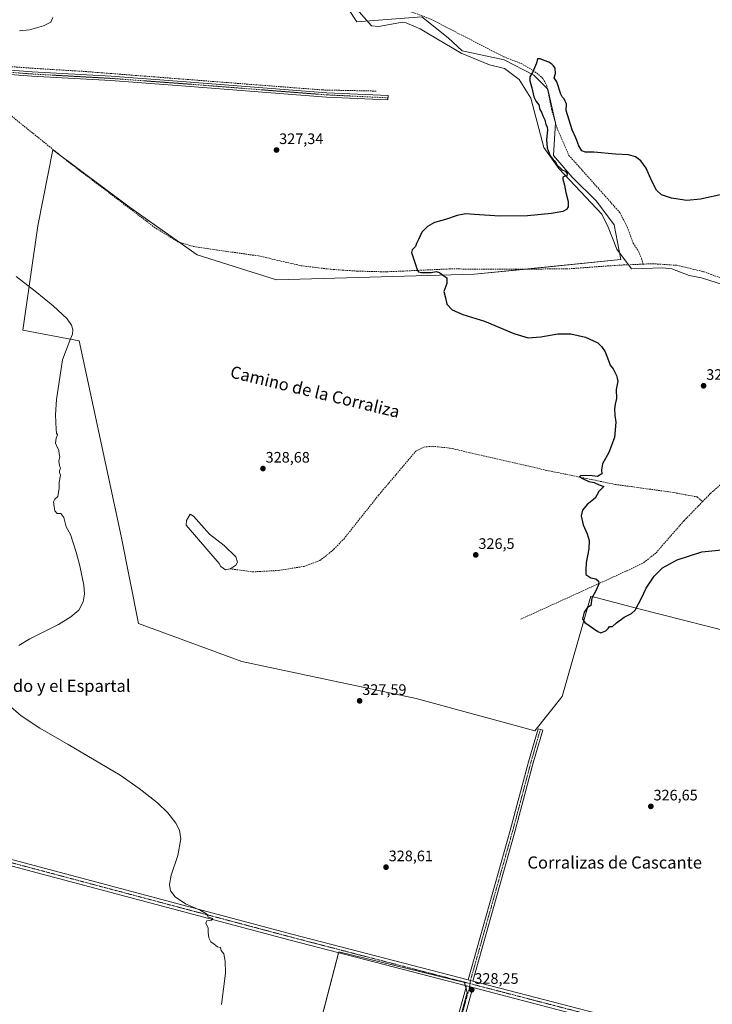
# Model space of a CAD drawing. Units: metres. Extents: x 605133 to 608627, y 4655193 to 4657558.
# Drawn here: x 605857 to 606314, y 4655940 to 4656590 of the extents above; entities that cross this region are included whole.
import ezdxf
from ezdxf.enums import TextEntityAlignment as Align

# ---------------------------------------------------------------- set-up
doc = ezdxf.new("R2010")
doc.units = ezdxf.units.M
doc.header["$MEASUREMENT"] = 0
doc.linetypes.add('TRAZO_Y_PUNTO', pattern=[1, 0.5, -0.25, 0, -0.25])
doc.linetypes.add('TRAZOSX2', pattern=[1.5, 1, -0.5])
for name, color, linetype, lineweight in [('Camino', 19, 'Continuous', 0), ('Camino Cxs', 19, 'Continuous', 0), ('Camino eje', 39, 'TRAZO_Y_PUNTO', 13), ('Carátula', 7, 'Continuous', 5), ('Corriente artificial lineal', 5, 'TRAZOSX2', 13), ('Cultivos herbáceos CxS', 92, 'Continuous', 0), ('Cultivos leñosos', 92, 'Continuous', 0), ('Cultivos leñosos CxS', 92, 'Continuous', 0), ('Curva de nivel maestra', 36, 'Continuous', 30), ('Curva de nivel normal', 36, 'Continuous', 0), ('Espacio natural protegido', 2, 'Continuous', 13), ('Espacio natural protegido CxS', 2, 'Continuous', 0), ('Estanque', 2, 'Continuous', 0), ('Estanque Cxs', 2, 'Continuous', 0), ('Pista no pavimentada', 254, 'Continuous', 13), ('Pista no pavimentada Cxs', 254, 'Continuous', 0), ('Pista pavimentada eje', 135, 'TRAZO_Y_PUNTO', 0), ('Punto de cota en terreno', 7, 'Continuous', 0), ('Rótulo de punto de cota en terreno', 19, 'Continuous', 0), ('Texto cartográfico', 19, 'Continuous', 0)]:
    doc.layers.add(name, color=color, linetype=linetype, lineweight=lineweight)
doc.styles.add('Arial', font='txt', dxfattribs={"height": 0.2})

# ---------------------------------------------------------------- blocks, each defined once
blk = doc.blocks.new('*U153')
at = {"layer": 'Cultivos herbáceos CxS', "color": 92, "linetype": 'Continuous', "lineweight": 0}
blk.add_polyline3d([(606340.23, 4656182.28, 325.6), (606265.6, 4656201.2, 325.06), (606234.04, 4656209.61, 325.02), (606215.1, 4656143.33, 326.26), (606197.05, 4656120.69, 327.12), (606118.8, 4656142.11, 327.15), (606003.72, 4656166.57, 328.23), (605935.66, 4656191.61, 329.28), (605924.15, 4656249.18, 329.4), (605896.52, 4656378.13, 329.91), (605859.38, 4656385.08, 330.4), (605869.22, 4656453.99, 329), (605879.1, 4656504.17, 327.57), (605930.25, 4656465.73, 326.77), (605974.34, 4656434.86, 326.39), (606026.73, 4656418.35, 326.06), (606157.31, 4656421.97, 324.43), (606253.7, 4656431.71, 322.99), (606249.32, 4656454.68, 323.44), (606237.71, 4656470.26, 324.08), (606221.64, 4656485.98, 324.76), (606209.36, 4656500.31, 324.86), (606210.65, 4656521.84, 325.03), (606205.61, 4656544.2, 325.21), (606196.35, 4656553.36, 324.98), (606176.93, 4656563.47, 325.2), (606149.11, 4656569.4, 326.34), (606139.82, 4656577.93, 326.22), (606122.43, 4656591.79, 326.08), (606079.69, 4656588.65, 327.75), (606061.46, 4656616.49, 328.15)], dxfattribs=at)
blk = doc.blocks.new('*U172')
at = {"layer": 'Curva de nivel normal', "color": 36, "linetype": 'Continuous', "lineweight": 0}
for points in [[(605879.1, 4656591.37, 330), (605877.78, 4656588.39, 330), (605873.02, 4656585.96, 330), (605863.61, 4656583.33, 330), (605857.02, 4656582.61, 330)], [(605854.84, 4656420.55, 330), (605867.4, 4656410.83, 330), (605879.33, 4656401.1, 330), (605888.48, 4656392.54, 330), (605891.34, 4656388.46, 330), (605892.26, 4656385.46, 330), (605891.96, 4656382.52, 330), (605890.22, 4656378.38, 330), (605885.49, 4656365.43, 330), (605881.44, 4656339.41, 330), (605880.88, 4656329.2, 330), (605881.34, 4656319.63, 330), (605881.49, 4656317.24, 330), (605882.08, 4656316.06, 330), (605881.28, 4656313.89, 330), (605880.92, 4656310.48, 330), (605881.84, 4656307.89, 330), (605883.04, 4656305.91, 330), (605883.17, 4656303.28, 330), (605883.77, 4656301.74, 330), (605883.1, 4656298.73, 330), (605883.44, 4656295.71, 330), (605884.05, 4656294.08, 330), (605883.38, 4656292.39, 330), (605883.46, 4656291.22, 330), (605884.13, 4656289.39, 330), (605883.29, 4656284.79, 330), (605883.32, 4656280.8, 330), (605882.37, 4656275.36, 330), (605880.47, 4656273.5, 330), (605879.56, 4656271.8, 330), (605880.04, 4656268.52, 330), (605880.3, 4656265.94, 330), (605881.83, 4656264.13, 330), (605884.43, 4656264.07, 330), (605886.34, 4656261.4, 330), (605887.97, 4656255.3, 330), (605890.82, 4656250.22, 330), (605894.58, 4656238.61, 330), (605896.82, 4656229.69, 330), (605899.49, 4656216.77, 330), (605899.89, 4656211.23, 330), (605899.13, 4656205.88, 330), (605896.13, 4656200.41, 330), (605891.05, 4656195.85, 330), (605882.71, 4656190.9, 330), (605863.98, 4656181.55, 330), (605856.73, 4656177.13, 330)], [(605849.6, 4656138.22, 330), (605858.2, 4656130.55, 330), (605870.41, 4656122.44, 330), (605889.15, 4656111.65, 330), (605923.47, 4656091.39, 330), (605936, 4656082.77, 330), (605948.07, 4656073.15, 330), (605954.85, 4656066.65, 330), (605960.21, 4656059.87, 330), (605962.55, 4656055.16, 330), (605963.63, 4656049.56, 330), (605961.6, 4656038.39, 330), (605957.19, 4656025.59, 330), (605955.97, 4656019.37, 330), (605956.76, 4656015.17, 330), (605959.78, 4656011.27, 330), (605966.63, 4656006.64, 330), (605976.72, 4656002.18, 330), (605978.83, 4656000.92, 330), (605980.57, 4655999.81, 330), (605981.48, 4655997.71, 330), (605983.4, 4655997.4, 330), (605984.61, 4655996.81, 330), (605983.7, 4655995.72, 330), (605980.75, 4655995.3, 330), (605979.92, 4655993.8, 330), (605981.58, 4655990.58, 330), (605981.5, 4655987.84, 330), (605981.97, 4655984.14, 330), (605983.42, 4655981.54, 330), (605985.46, 4655979.98, 330), (605987.67, 4655978.13, 330), (605989.72, 4655977.72, 330), (605990.2, 4655975.87, 330), (605991.81, 4655973.59, 330), (605992.86, 4655968.73, 330), (605992.98, 4655960.93, 330), (605990.43, 4655940.25, 330)]]:
    blk.add_polyline3d(points, dxfattribs=at)
blk = doc.blocks.new('*U175')
at = {"layer": 'Curva de nivel maestra', "color": 36, "linetype": 'Continuous', "lineweight": 30}
blk.add_polyline3d([(606322.37, 4656475.08, 325), (606306.37, 4656471.5, 325), (606297.3, 4656470.75, 325), (606287.18, 4656472.18, 325), (606280.7, 4656474.36, 325), (606277.25, 4656477.57, 325), (606274.19, 4656483.34, 325), (606270.41, 4656492.02, 325), (606267.08, 4656496.89, 325), (606263.49, 4656499.48, 325), (606258.8, 4656500.86, 325), (606250.22, 4656501.14, 325), (606235.89, 4656502.6, 325), (606230.4, 4656502.52, 325), (606228.17, 4656503.44, 325), (606225.99, 4656506.69, 325), (606224.05, 4656512.09, 325), (606221.74, 4656517.38, 325), (606217.82, 4656530.13, 325), (606218.06, 4656534.2, 325), (606216.44, 4656537.71, 325), (606215.01, 4656539.02, 325), (606214.21, 4656540.84, 325), (606211.56, 4656549.03, 325), (606209.81, 4656551.66, 325), (606210.61, 4656554.42, 325), (606210.41, 4656557.93, 325), (606209.31, 4656559.42, 325), (606208.2, 4656560.58, 325), (606206.26, 4656562.03, 325), (606203.13, 4656562.95, 325), (606200.56, 4656564.24, 325), (606198.74, 4656564.08, 325), (606198.2, 4656561.24, 325), (606195.54, 4656555.2, 325), (606193.69, 4656552.2, 325), (606193.79, 4656549.71, 325), (606195.16, 4656544.91, 325), (606196.37, 4656539.02, 325), (606197.9, 4656535.9, 325), (606199.74, 4656533.8, 325), (606200.42, 4656530.75, 325), (606201.39, 4656529.04, 325), (606202.41, 4656526.42, 325), (606203.77, 4656523.88, 325), (606204.28, 4656520.74, 325), (606205.23, 4656519.31, 325), (606205.51, 4656517.1, 325), (606204.72, 4656511, 325), (606205.2, 4656505.41, 325), (606207.14, 4656500.21, 325), (606209.32, 4656497.3, 325), (606210.59, 4656496.58, 325), (606211.71, 4656494.02, 325), (606213.86, 4656492.17, 325), (606215.2, 4656490.99, 325), (606217.18, 4656490.06, 325), (606218.42, 4656488.52, 325), (606218.08, 4656486.72, 325), (606216.43, 4656486.59, 325), (606215.44, 4656486.14, 325), (606215.5, 4656484.64, 325), (606216.6, 4656480.76, 325), (606217.5, 4656475.84, 325), (606219.04, 4656470.02, 325), (606219.1, 4656466.47, 325), (606218.06, 4656464.64, 325), (606215.54, 4656463.42, 325), (606208.13, 4656461.99, 325), (606192.2, 4656460.5, 325), (606173.9, 4656460.33, 325), (606157.23, 4656461.32, 325), (606151.56, 4656461.95, 325), (606145.9, 4656460.77, 325), (606138.23, 4656458.23, 325), (606130.9, 4656456.07, 325), (606126.23, 4656453.44, 325), (606122.57, 4656449.77, 325), (606120.34, 4656444.88, 325), (606119.06, 4656442.21, 325), (606118.36, 4656440.21, 325), (606116.24, 4656438.21, 325), (606115.79, 4656436.36, 325), (606119.46, 4656425.11, 325), (606120.41, 4656423.69, 325), (606122.24, 4656423.14, 325), (606124.67, 4656423.23, 325), (606128.65, 4656423.17, 325), (606132, 4656423.87, 325), (606134.23, 4656423.23, 325), (606136.45, 4656421.43, 325), (606138.98, 4656419.72, 325), (606138.95, 4656415.89, 325), (606137.14, 4656410.59, 325), (606138.04, 4656406.36, 325), (606138.93, 4656402.26, 325), (606142.56, 4656398.46, 325), (606149.58, 4656395.54, 325), (606163.97, 4656391.05, 325), (606183.25, 4656382.88, 325), (606192.56, 4656380.08, 325), (606201.07, 4656380.74, 325), (606212.26, 4656382.74, 325), (606220.83, 4656382.68, 325), (606230.59, 4656380.38, 325), (606238.73, 4656376.73, 325), (606241.09, 4656374.43, 325), (606243.46, 4656370.8, 325), (606245.76, 4656365.09, 325), (606246.74, 4656362.07, 325), (606248.85, 4656359.52, 325), (606249.78, 4656357.45, 325), (606250.94, 4656355.27, 325), (606251.39, 4656353.39, 325), (606251.72, 4656351.39, 325), (606250.73, 4656346.06, 325), (606250.86, 4656339.92, 325), (606250.07, 4656336.3, 325), (606249.71, 4656333.17, 325), (606249.91, 4656328.79, 325), (606250.42, 4656324.47, 325), (606249.62, 4656314.24, 325), (606245.99, 4656304.48, 325), (606241.72, 4656296.99, 325), (606241.03, 4656292.92, 325), (606241.37, 4656290.3, 325), (606238.34, 4656288.66, 325), (606234.84, 4656289.02, 325), (606230.51, 4656289.25, 325), (606227.33, 4656288.9, 325), (606226.48, 4656288.25, 325), (606228.6, 4656287.25, 325), (606232.59, 4656285.26, 325), (606236.11, 4656284.54, 325), (606239.53, 4656283.16, 325), (606242.53, 4656281.85, 325), (606239.18, 4656278.73, 325), (606236.92, 4656274.23, 325), (606231.68, 4656270.06, 325), (606228.55, 4656266.39, 325), (606227.59, 4656262.59, 325), (606228.96, 4656256.67, 325), (606231.6, 4656250.63, 325), (606232.97, 4656246.23, 325), (606232.75, 4656240.9, 325), (606230.86, 4656231.69, 325), (606230.66, 4656227, 325), (606230.76, 4656223.95, 325), (606234.03, 4656221.77, 325), (606237.21, 4656221.06, 325), (606239.03, 4656219.5, 325), (606239.24, 4656217.75, 325), (606237.79, 4656213.9, 325), (606234.7, 4656208.23, 325), (606233.95, 4656203.34, 325), (606231.87, 4656202.08, 325), (606229.67, 4656199.05, 325), (606228.6, 4656194.6, 325), (606230.01, 4656192.14, 325), (606238.64, 4656186.36, 325), (606240.56, 4656185.48, 325), (606243.8, 4656186.7, 325), (606245.55, 4656188.32, 325), (606246.24, 4656189.67, 325), (606248.32, 4656189.69, 325), (606250.89, 4656192.08, 325), (606256.05, 4656195.81, 325), (606260.76, 4656198.23, 325), (606263.23, 4656200.29, 325), (606267.34, 4656208.29, 325), (606270.44, 4656214.78, 325), (606275.86, 4656222.76, 325), (606281.32, 4656228.3, 325), (606291, 4656233.62, 325), (606307.21, 4656238.95, 325), (606320.33, 4656240.24, 325)], dxfattribs=at)
blk = doc.blocks.new('5PATER')
at = {"layer": 'Carátula', "linetype": 'Continuous', "lineweight": 5}
h = blk.add_hatch(color=250, dxfattribs=at)
edge = h.paths.add_edge_path()
edge.add_ellipse((0, 0.01), major_axis=(-1.33, -1.34), ratio=0.999422, start_angle=0, end_angle=360)

msp = doc.modelspace()

# ---------------------------------------------------------------- linework, layer by layer
at = {"layer": 'Camino', "color": 19, "linetype": 'Continuous', "lineweight": 0}
for points in [[(605774.36, 4656562.54, 329.41), (605865.47, 4656555.56, 329.09), (605917.47, 4656552.65, 328.66), (605966.94, 4656549.01, 328.41), (606059.9, 4656541.75, 327.55), (606100.25, 4656539.84, 327.58), (606100.11, 4656537.01, 327.48), (606059.72, 4656538.92, 327.49), (605966.73, 4656546.18, 328.26), (605917.29, 4656549.82, 328.71), (605865.28, 4656552.72, 328.95), (605774.16, 4656559.71, 329.45)], [(606153.06, 4655956.42, 328.16), (606180.89, 4656055.03, 327.89), (606192.95, 4656100.39, 327.54), (606199.19, 4656122.12, 327.09), (606202.25, 4656121.24, 327.08), (606196.01, 4656099.54, 327.57), (606183.95, 4656054.19, 327.82), (606156.13, 4655955.62, 328.17)], [(606153.06, 4655956.42, 328.16), (606156.13, 4655955.62, 328.17)]]:
    msp.add_polyline3d(points, dxfattribs=at)
at = {"layer": 'Camino Cxs', "color": 19, "linetype": 'Continuous', "lineweight": 0}
msp.add_polyline3d([(605774.36, 4656562.54, 329.41), (605865.47, 4656555.56, 329.09), (605917.47, 4656552.65, 328.66), (605966.94, 4656549.01, 328.41), (606059.9, 4656541.75, 327.55), (606100.25, 4656539.84, 327.58), (606100.11, 4656537.01, 327.48), (606059.72, 4656538.92, 327.49), (605966.73, 4656546.18, 328.26), (605917.29, 4656549.82, 328.71), (605865.28, 4656552.72, 328.95), (605774.16, 4656559.71, 329.45)], dxfattribs=at)
msp.add_polyline3d([(606156.13, 4655955.62, 328.17), (606153.06, 4655956.42, 328.16), (606180.89, 4656055.03, 327.89), (606192.95, 4656100.39, 327.54), (606199.19, 4656122.12, 327.09), (606202.25, 4656121.24, 327.08), (606196.01, 4656099.54, 327.57), (606183.95, 4656054.19, 327.82), (606156.13, 4655955.62, 328.17)], close=True, dxfattribs=at)
at = {"layer": 'Camino eje', "color": 39, "linetype": 'TRAZO_Y_PUNTO', "lineweight": 13}
for points in [[(606100.18, 4656538.43, 327.52), (606059.81, 4656540.34, 327.52), (605966.84, 4656547.6, 328.34), (605917.38, 4656551.24, 328.69), (605865.38, 4656554.14, 329.04), (605774.26, 4656561.13, 329.43), (605712.45, 4656564.98, 330.11), (605668.71, 4656568.56, 330.71), (605556.37, 4656566.2, 332.61), (605517.81, 4656564.24, 333.52), (605478.42, 4656563.08, 333.99)], [(606200.72, 4656121.68, 327.1), (606194.48, 4656099.97, 327.55), (606182.42, 4656054.61, 327.86), (606154.6, 4655956.02, 328.17), (606154.33, 4655953.93, 328.19)]]:
    msp.add_polyline3d(points, dxfattribs=at)
at = {"layer": 'Corriente artificial lineal', "color": 5, "linetype": 'TRAZOSX2', "lineweight": 13}
for points in [[(606026.9, 4656676.03, 327.9), (606031.7, 4656673.1, 327.64), (606044.6, 4656661.8, 327.67), (606058.34, 4656643.44, 327.26), (606066.99, 4656630.38, 326.87), (606081.94, 4656612.76, 327.16), (606092.31, 4656602.88, 327.05), (606098.37, 4656599.5, 326.58), (606117.94, 4656594.35, 325.99), (606128.36, 4656590.33, 326.14), (606176.51, 4656565.51, 325.29), (606188.14, 4656561.03, 325.23), (606197.17, 4656555.63, 325.01), (606202.39, 4656551.21, 324.94), (606204.97, 4656546.36, 325.1), (606208.19, 4656530.51, 324.63), (606211.7, 4656518.37, 324.77), (606219.57, 4656500.43, 324.56), (606253.19, 4656462.68, 323.43), (606258.04, 4656453.13, 323.41), (606261.96, 4656442.53, 323.27), (606265.47, 4656437.09, 323.22), (606267.37, 4656432.45, 323.27), (606268.47, 4656428.67, 323.36)], [(605484.66, 4656564.69, 333.82), (605484.61, 4656565.3, 333.8), (605484.72, 4656566.77, 333.75), (605538.37, 4656568.15, 332.98), (605603.7, 4656570.79, 331.72), (605632.29, 4656571.26, 331.53), (605646.64, 4656572.82, 331.32), (605759.21, 4656565.67, 329.72), (605870.74, 4656557.59, 329.18), (605899.02, 4656555.88, 329.09), (606056.86, 4656543.6, 327.64), (606092.49, 4656542.85, 327.72)], [(605603.97, 4656561.52, 331.51), (605648.22, 4656560.82, 330.92), (605730.15, 4656557.64, 329.92), (605748.22, 4656555.32, 329.24), (605764.07, 4656552.81, 329.29), (605802.83, 4656550.09, 328.78), (605822.41, 4656545.31, 328.78), (605829.41, 4656542.47, 328.47), (605839.11, 4656536.62, 328.27), (605890.78, 4656495.01, 327.54), (605947.05, 4656452.32, 326.45), (605961.62, 4656443.47, 326.36), (605972.02, 4656440.21, 326.16), (606014.88, 4656434.09, 325.79), (606042.62, 4656427.66, 325.27), (606062.54, 4656425.25, 325.36), (606080.14, 4656424.05, 325.15), (606099.1, 4656423.59, 325.19), (606140.57, 4656425.5, 324.75), (606166.11, 4656425.38, 324.14), (606217.94, 4656425.5, 323.36), (606252.41, 4656427.99, 322.91), (606268.47, 4656428.67, 323.36)], [(606268.47, 4656428.67, 323.36), (606274.78, 4656428.94, 323.13), (606290.79, 4656427.89, 322.55), (606308.6, 4656423.66, 322.27), (606344.13, 4656410.51, 321.49), (606379.85, 4656395.96, 320.99), (606415.1, 4656379.32, 319.64)], [(606307.78, 4656272.02, 322.73), (606309, 4656273.28, 322.72), (606312.97, 4656277.37, 322.65), (606356.42, 4656315.44, 321.25), (606367.32, 4656325.92, 321.23), (606386.76, 4656341.81, 321), (606400.4, 4656350.36, 320.53), (606405.94, 4656352.97, 320.61), (606411.91, 4656354.72, 320.58), (606421.79, 4656356.89, 319.83)], [(605995.79, 4656227.7, 327.16), (606010.77, 4656225.6, 327.83), (606027.86, 4656226.55, 327.6), (606044.8, 4656229.25, 327.81), (606055.25, 4656233.07, 327.31), (606063.47, 4656239.58, 326.89), (606071.02, 4656247.31, 326.87), (606093.99, 4656276.22, 326.77), (606118.52, 4656305.24, 326.72), (606123.84, 4656308, 327), (606129.33, 4656308.52, 327.02), (606141.09, 4656307.29, 326.24), (606204.93, 4656292.6, 325.76), (606250.22, 4656283.3, 324.39), (606287.37, 4656278.18, 323.06), (606304.12, 4656275.09, 322.35), (606307.78, 4656272.02, 322.73)], [(606187.86, 4656194.46, 325.66), (606257.86, 4656226.38, 324.39), (606269, 4656231.76, 324.28), (606277.01, 4656238.2, 324.08), (606295.52, 4656259.4, 323.41), (606307.78, 4656272.02, 322.73)]]:
    msp.add_polyline3d(points, dxfattribs=at)
at = {"layer": 'Cultivos herbáceos CxS', "color": 92, "linetype": 'Continuous', "lineweight": 0}
for points in [[(606314.71, 4655750.38, 324.75), (606256.23, 4655764.61, 325.48), (606239.56, 4655769.71, 325.98), (606217.51, 4655776.46, 326.42), (606156.66, 4655790.68, 327.17), (606121.1, 4655798.59, 327.4), (606112.45, 4655801, 327.64), (606152.37, 4655948.17, 328.23), (606150.63, 4655954.69, 328.18), (606067.8, 4655974.99, 329.07), (606032.4, 4655838.84, 328.85), (606029.12, 4655822.08, 328.61), (605984.45, 4655835.61, 329.01), (605814.12, 4655885.78, 331.62), (605637.71, 4655933.52, 333.91), (605569.85, 4655964.78, 334.11), (605491.64, 4656008.41, 334.7), (605435.82, 4656035.88, 335.45), (605358.42, 4656073.67, 336.38), (605344.71, 4656223, 336.18), (605163.32, 4656205.12, 338.55), (605156.13, 4656688.98, 337.94)], [(606061.46, 4656616.49, 328.15), (606079.69, 4656588.65, 327.75), (606122.43, 4656591.79, 326.08), (606139.82, 4656577.93, 326.22), (606149.11, 4656569.4, 326.34), (606176.93, 4656563.47, 325.2), (606196.35, 4656553.36, 324.98), (606205.61, 4656544.2, 325.21), (606210.65, 4656521.84, 325.03), (606209.36, 4656500.31, 324.86), (606221.64, 4656485.98, 324.76), (606237.71, 4656470.26, 324.08), (606249.32, 4656454.68, 323.44), (606253.7, 4656431.71, 322.99), (606157.31, 4656421.97, 324.43), (606026.73, 4656418.35, 326.06), (605974.34, 4656434.86, 326.39), (605930.24, 4656465.73, 326.77), (605879.1, 4656504.17, 327.57), (605869.22, 4656453.99, 329), (605859.38, 4656385.08, 330.4), (605896.52, 4656378.13, 329.91), (605924.15, 4656249.18, 329.4), (605935.66, 4656191.61, 329.28), (606003.72, 4656166.57, 328.23), (606118.8, 4656142.11, 327.15), (606197.05, 4656120.69, 327.12), (606215.1, 4656143.33, 326.26), (606234.04, 4656209.61, 325.02), (606265.6, 4656201.2, 325.06), (606340.23, 4656182.28, 325.6)], [(606340.23, 4656182.28, 325.6), (606265.6, 4656201.2, 325.06), (606234.04, 4656209.61, 325.02), (606215.1, 4656143.33, 326.26), (606197.05, 4656120.69, 327.12), (606118.8, 4656142.11, 327.15), (606003.72, 4656166.57, 328.23), (605935.66, 4656191.61, 329.28), (605924.15, 4656249.18, 329.4), (605896.52, 4656378.13, 329.91), (605859.38, 4656385.08, 330.4), (605869.22, 4656453.99, 329), (605879.1, 4656504.17, 327.57), (605883.58, 4656500.81, 327.61), (605930.24, 4656465.73, 326.77), (605962.38, 4656443.23, 326.38), (605974.34, 4656434.86, 326.39), (606026.73, 4656418.35, 326.06), (606157.31, 4656421.97, 324.43), (606191.65, 4656425.44, 323.93), (606253.7, 4656431.71, 322.99), (606249.32, 4656454.68, 323.44), (606237.71, 4656470.26, 324.08), (606221.64, 4656485.98, 324.76), (606209.35, 4656500.31, 324.86), (606210.65, 4656521.84, 325.03), (606210.5, 4656522.54, 325.07), (606205.61, 4656544.2, 325.21), (606205.36, 4656544.45, 325.2), (606196.35, 4656553.36, 324.98), (606176.93, 4656563.48, 325.2), (606149.11, 4656569.4, 326.34), (606139.82, 4656577.93, 326.22), (606122.43, 4656591.79, 326.08), (606079.69, 4656588.65, 327.75), (606061.46, 4656616.49, 328.15)], [(606112.45, 4655801, 327.64), (606116.02, 4655814.15, 328.01), (606152.37, 4655948.17, 328.23), (606151.57, 4655951.19, 328.24), (606151.19, 4655952.58, 328.22), (606150.63, 4655954.69, 328.18), (606067.8, 4655974.99, 329.07), (606067.62, 4655974.31, 329.09), (606032.4, 4655838.84, 328.85), (606031.41, 4655833.78, 328.75), (606029.12, 4655822.08, 328.61)]]:
    msp.add_polyline3d(points, dxfattribs=at)
at = {"layer": 'Cultivos leñosos', "color": 92, "linetype": 'Continuous', "lineweight": 0}
msp.add_polyline3d([(606112.45, 4655801, 327.64), (606116.02, 4655814.15, 328.01), (606152.37, 4655948.17, 328.23), (606151.57, 4655951.19, 328.24), (606151.19, 4655952.58, 328.22), (606150.63, 4655954.69, 328.18), (606067.8, 4655974.99, 329.07), (606067.62, 4655974.31, 329.09), (606032.4, 4655838.84, 328.85), (606031.41, 4655833.78, 328.75), (606029.12, 4655822.08, 328.61)], dxfattribs=at)
at = {"layer": 'Cultivos leñosos CxS', "color": 92, "linetype": 'Continuous', "lineweight": 0}
msp.add_polyline3d([(606112.45, 4655801, 327.64), (606072.9, 4655812.02, 327.96), (606031.01, 4655821.5, 328.62), (606029.12, 4655822.08, 328.61), (606032.4, 4655838.84, 328.85), (606067.8, 4655974.99, 329.07), (606150.63, 4655954.69, 328.18), (606152.37, 4655948.17, 328.23), (606112.45, 4655801, 327.64)], close=True, dxfattribs=at)
at = {"layer": 'Espacio natural protegido', "color": 2, "linetype": 'Continuous', "lineweight": 13}
msp.add_polyline3d([(606321.62, 4656414.92, 321.87), (606306.92, 4656419.72, 322.26), (606298.82, 4656421.12, 322.3), (606287.55, 4656425.64, 322.62), (606281.5, 4656426.16, 322.7), (606268.1, 4656425.69, 323.08), (606260.94, 4656425.52, 322.91), (606251.23, 4656438.61, 323.12), (606245.49, 4656452.97, 323.54), (606241.19, 4656461.58, 323.83), (606212.97, 4656491.73, 324.81), (606202.93, 4656505.6, 325.2), (606194.32, 4656538.14, 325.29), (606186.67, 4656550.58, 325.91), (606177.11, 4656557.76, 326.13), (606167.06, 4656560.15, 326.26), (606148.41, 4656567.81, 326.65), (606126.89, 4656580.73, 326.74), (606121.45, 4656583.91, 327.21), (606113.12, 4656587.52, 327.02), (606112.09, 4656587.98, 327.1), (606109.67, 4656588.39, 327.31), (606094.03, 4656585.52, 327.39), (606089.23, 4656585.84, 327.41), (606079.67, 4656596.84, 327.74)], dxfattribs=at)
at = {"layer": 'Espacio natural protegido CxS', "color": 2, "linetype": 'Continuous', "lineweight": 0}
msp.add_polyline3d([(606321.62, 4656414.92, 321.87), (606306.92, 4656419.72, 322.26), (606298.82, 4656421.12, 322.3), (606287.55, 4656425.64, 322.62), (606281.5, 4656426.16, 322.7), (606268.1, 4656425.69, 323.08), (606260.94, 4656425.52, 322.91), (606251.23, 4656438.61, 323.12), (606245.49, 4656452.97, 323.54), (606241.19, 4656461.58, 323.83), (606212.97, 4656491.73, 324.81), (606202.93, 4656505.6, 325.2), (606194.32, 4656538.14, 325.29), (606186.67, 4656550.58, 325.91), (606177.11, 4656557.76, 326.13), (606167.06, 4656560.15, 326.26), (606148.41, 4656567.81, 326.65), (606126.89, 4656580.73, 326.74), (606121.45, 4656583.91, 327.21), (606113.12, 4656587.52, 327.02), (606112.09, 4656587.98, 327.1), (606109.67, 4656588.39, 327.31), (606094.03, 4656585.52, 327.39), (606089.23, 4656585.84, 327.41), (606079.67, 4656596.84, 327.74)], dxfattribs=at)
at = {"layer": 'Estanque', "color": 2, "linetype": 'Continuous', "lineweight": 0}
msp.add_polyline3d([(605995.79, 4656227.7, 327.16), (605992.99, 4656227.07, 327.3), (605989.97, 4656229.16, 327.36), (605988.85, 4656231.07, 327.55), (605967.06, 4656256.41, 327.94), (605967.25, 4656259.53, 327.7), (605969.69, 4656263.59, 327.72), (605971.97, 4656262.39, 327.42), (605982.38, 4656250.52, 327.13), (605992.21, 4656242.96, 327.12), (605999.71, 4656235.59, 326.98), (606000.99, 4656231.97, 326.9), (605999.89, 4656230.03, 326.96), (605996.58, 4656227.88, 327.12), (605995.79, 4656227.7, 327.16)], dxfattribs=at)
at = {"layer": 'Estanque Cxs', "color": 2, "linetype": 'Continuous', "lineweight": 0}
msp.add_polyline3d([(605995.79, 4656227.7, 327.16), (605992.99, 4656227.07, 327.3), (605989.97, 4656229.16, 327.36), (605988.85, 4656231.07, 327.55), (605967.06, 4656256.41, 327.94), (605967.25, 4656259.53, 327.7), (605969.69, 4656263.59, 327.72), (605971.97, 4656262.39, 327.42), (605982.38, 4656250.52, 327.13), (605992.21, 4656242.96, 327.12), (605999.71, 4656235.59, 326.98), (606000.99, 4656231.97, 326.9), (605999.89, 4656230.03, 326.96), (605996.58, 4656227.88, 327.12), (605995.79, 4656227.7, 327.16)], close=True, dxfattribs=at)
at = {"layer": 'Pista no pavimentada', "color": 254, "linetype": 'Continuous', "lineweight": 13}
for points in [[(605572.97, 4656114.26, 333.72), (605574.76, 4656111.15, 333.71), (605577.78, 4656109.07, 333.67), (605590.19, 4656105.5, 333.45), (606037.69, 4655986.41, 329.24), (606153.06, 4655956.42, 328.16)], [(606151.9, 4655952.4, 328.22), (606036.63, 4655982.36, 329.36), (605589.21, 4656101.43, 333.57), (605581.81, 4656103.02, 333.72), (605579.18, 4656102.65, 333.79), (605575.92, 4656099.67, 333.85)], [(606114.14, 4655814.8, 327.93), (606132.01, 4655880.39, 328.62), (606151.9, 4655952.4, 328.22)], [(606151.9, 4655952.4, 328.22), (606156.21, 4655951.28, 328.1)], [(606151.9, 4655952.4, 328.22), (606156.21, 4655951.28, 328.1)], [(606153.06, 4655956.42, 328.16), (606156.13, 4655955.62, 328.17)], [(606156.13, 4655955.62, 328.17), (606268.14, 4655926.5, 327.13), (606325.99, 4655910.64, 326.43), (606464.78, 4655874.44, 325.22)], [(606156.21, 4655951.28, 328.1), (606136.31, 4655879.21, 328.62), (606118.36, 4655813.34, 328.06)], [(606677.37, 4655810.21, 321.43), (606675.84, 4655812.94, 321.42), (606674.45, 4655814.86, 321.45), (606672.27, 4655816.64, 321.5), (606668.56, 4655817.77, 321.66), (606660.18, 4655819.53, 321.83), (606610.64, 4655831.32, 323.4), (606559.75, 4655845.36, 324.05), (606324.91, 4655906.61, 326.38), (606267.06, 4655922.46, 327.25), (606156.21, 4655951.28, 328.1)]]:
    msp.add_polyline3d(points, dxfattribs=at)
at = {"layer": 'Pista no pavimentada Cxs', "color": 254, "linetype": 'Continuous', "lineweight": 0}
msp.add_polyline3d([(606324.91, 4655906.61, 326.38), (606267.06, 4655922.46, 327.25), (606156.21, 4655951.28, 328.1), (606151.9, 4655952.4, 328.22), (606036.63, 4655982.36, 329.36), (605589.21, 4656101.43, 333.57), (605581.81, 4656103.02, 333.72), (605579.18, 4656102.65, 333.79), (605575.92, 4656099.67, 333.85), (605572.97, 4656114.26, 333.72), (605574.76, 4656111.15, 333.71), (605577.78, 4656109.07, 333.67), (605590.19, 4656105.5, 333.45), (606037.69, 4655986.41, 329.24), (606153.06, 4655956.42, 328.16), (606153.06, 4655956.42, 328.16), (606156.13, 4655955.62, 328.17), (606268.14, 4655926.5, 327.13), (606325.99, 4655910.64, 326.43)], dxfattribs=at)
msp.add_polyline3d([(606119.26, 4655799.91, 327.54), (606121.11, 4655797.58, 327.37), (606106.79, 4655801.53, 327.57), (606108.63, 4655802.61, 327.62), (606110.02, 4655804.08, 327.69), (606111.6, 4655806.46, 327.75), (606112.61, 4655809.17, 327.8), (606114.14, 4655814.8, 327.93), (606132.01, 4655880.39, 328.62), (606151.9, 4655952.4, 328.22), (606156.21, 4655951.28, 328.1), (606136.31, 4655879.21, 328.62), (606118.36, 4655813.34, 328.06), (606116.72, 4655807.32, 327.82), (606116.8, 4655805.43, 327.76), (606117.28, 4655803.65, 327.72), (606118.19, 4655801.7, 327.65), (606119.26, 4655799.91, 327.54)], close=True, dxfattribs=at)
at = {"layer": 'Pista pavimentada eje', "color": 135, "linetype": 'TRAZO_Y_PUNTO', "lineweight": 0}
for points in [[(605572.1, 4656108.05, 333.87), (605579.8, 4656106.05, 333.67), (605586, 4656104.26, 333.57), (605589.7, 4656103.47, 333.58), (606037.16, 4655984.39, 329.33), (606154.33, 4655953.93, 328.19)], [(606154.33, 4655953.93, 328.19), (606154.06, 4655951.84, 328.17), (606134.16, 4655879.8, 328.63), (606114.67, 4655808.25, 327.82), (606113.01, 4655797.65, 327.53)], [(606154.33, 4655953.93, 328.19), (606267.6, 4655924.48, 327.2), (606325.45, 4655908.63, 326.46), (606466.14, 4655871.93, 325.18)]]:
    msp.add_polyline3d(points, dxfattribs=at)

# ---------------------------------------------------------------- block references
at = {"layer": 'Cultivos herbáceos CxS', "color": 92, "linetype": 'Continuous', "lineweight": 0}
msp.add_blockref('*U153', (0, 0), dxfattribs=at)
at = {"layer": 'Curva de nivel maestra', "color": 36, "linetype": 'Continuous', "lineweight": 30}
msp.add_blockref('*U175', (0, 0), dxfattribs=at)
at = {"layer": 'Curva de nivel normal', "color": 36, "linetype": 'Continuous', "lineweight": 0}
msp.add_blockref('*U172', (0, 0), dxfattribs=at)
at = {"layer": 'Punto de cota en terreno', "linetype": 'Continuous', "lineweight": 0}
for p in [(606026.63, 4656503.96, 327.34), (606308.39, 4656348.39, 323.98), (606017.71, 4656293.79, 328.68), (606158.1, 4656236.83, 326.5), (606081.48, 4656140.51, 327.59), (606273.6, 4656070.88, 326.65), (606098.9, 4656030.78, 328.61), (606155.43, 4655949.88, 328.25)]:
    msp.add_blockref('5PATER', p, dxfattribs=at)

# ---------------------------------------------------------------- texts
at = {"layer": 'Rótulo de punto de cota en terreno', "color": 19, "linetype": 'Continuous', "lineweight": 0, "style": 'Arial'}
for s, p in [('327,34', (606028.39, 4656505.72)), ('323,98', (606310.15, 4656350.15)), ('328,68', (606019.47, 4656295.55)), ('326,5', (606159.86, 4656238.59)), ('327,59', (606083.24, 4656142.27)), ('326,65', (606275.36, 4656072.64)), ('328,61', (606100.66, 4656032.54)), ('328,25', (606157.19, 4655951.64))]:
    msp.add_text(s, height=7, dxfattribs=at).set_placement(p, align=Align.BOTTOM_LEFT)
at = {"layer": 'Texto cartográfico', "color": 19, "linetype": 'Continuous', "lineweight": 0, "style": 'Arial'}
msp.add_text('Camino de la Corraliza', height=8, rotation=-13.5568, dxfattribs=at).set_placement((606052.1, 4656344.46), align=Align.MIDDLE_CENTER)
for s, p in [('Prado y el Espartal', (605882.89, 4656150.41)), ('Corralizas de Cascante', (606249.76, 4656033.87))]:
    msp.add_text(s, height=8, dxfattribs=at).set_placement(p, align=Align.MIDDLE_CENTER)

doc.saveas('drawing.dxf')
